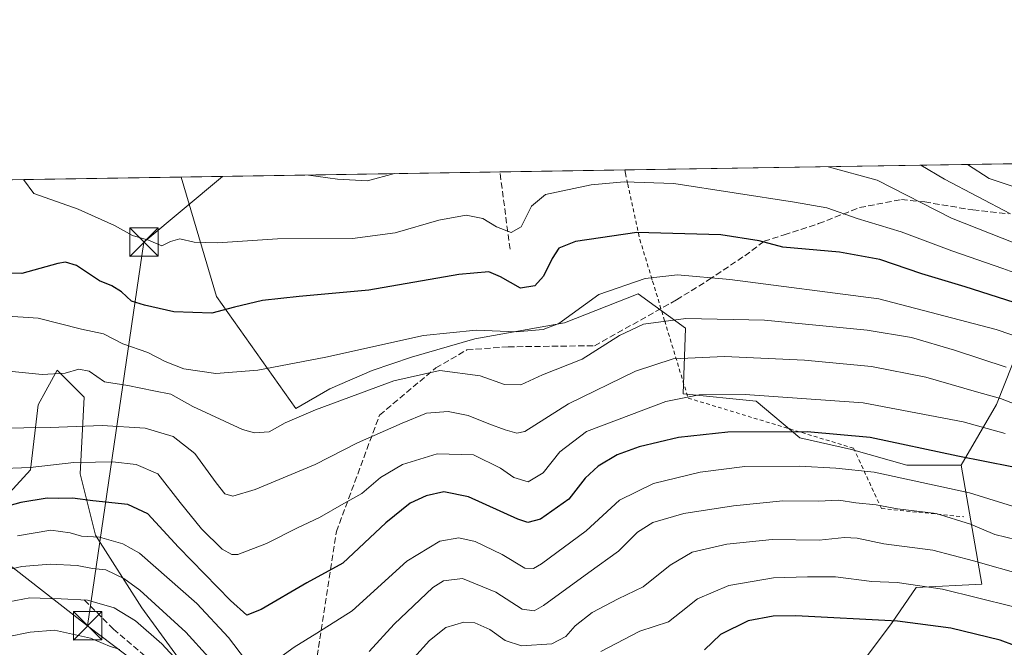
# Model space of a CAD drawing. Units: metres. Extents: x 571388 to 609964, y 4735983 to 4789471.
# Drawn here: x 607284 to 607543, y 4789306 to 4789471 of the extents above; entities that cross this region are included whole.
import ezdxf

# ---------------------------------------------------------------- set-up
doc = ezdxf.new("R2010")
doc.units = ezdxf.units.M
doc.header["$MEASUREMENT"] = 0
doc.linetypes.add('DGN Style 2', pattern=[1.6480167562047852, 0.988810053722871, -0.6592067024819142])
doc.linetypes.add('DGN Style 3', pattern=[2.307223458686699, 1.648016756204785, -0.6592067024819142])
for name, color, linetype, lineweight in [('Alambrada', 7, 'DGN Style 2', 0), ('Arbolado forestal CxS', 92, 'Continuous', 0), ('Comarca CxS', 21, 'Continuous', 0), ('Comunidad Autónoma CxS', 142, 'Continuous', 0), ('Curva de nivel maestra', 30, 'Continuous', 30), ('Curva de nivel normal', 30, 'Continuous', 0), ('Isla Cxs', 7, 'Continuous', 0), ('Municipio CxS', 4, 'Continuous', 0), ('Obra de contención lineal', 1, 'DGN Style 3', 13), ('Pastizal CxS', 92, 'Continuous', 0), ('Prado CxS', 92, 'Continuous', 0), ('Provincia CxS', 1, 'Continuous', 0), ('Senda', 7, 'DGN Style 3', 0), ('Tendido', 6, 'Continuous', 0), ('Torre de tendido puntual', 7, 'Continuous', 0)]:
    doc.layers.add(name, color=color, linetype=linetype, lineweight=lineweight)

# ---------------------------------------------------------------- blocks, each defined once
blk = doc.blocks.new('5TTEND')
at = {"layer": 'Isla Cxs', "color": 7, "linetype": 'Continuous', "lineweight": 0}
for p, q in [((-0.375, 0.3754), (0.375, -0.3746)), ((0.3720000000000001, 0.3784000000000001), (-0.3720000000000001, -0.3776))]:
    blk.add_line(p, q, dxfattribs=at)
at = {"layer": 'Isla Cxs', "color": 7, "linetype": 'Continuous', "lineweight": 0, "flags": 128}
blk.add_lwpolyline([(-0.375, -0.3746), (0.375, -0.3746), (0.375, 0.3754), (-0.375, 0.3754), (-0.3720000000000001, -0.3776)], dxfattribs=at)

msp = doc.modelspace()

# ---------------------------------------------------------------- linework, layer by layer
at = {"layer": 'Alambrada', "color": 7, "linetype": 'DGN Style 2', "lineweight": 0}
msp.add_polyline3d([(607443.1388999998, 4789431.776900001, 69.6426000000065), (607443.3101000005, 4789430.8101, 69.96809999999823), (607443.9200999998, 4789428.040100001, 70.91319999999541), (607447.1401000004, 4789413.4301, 76.96360000000277), (607450.1001000004, 4789403.720100001, 86.99659999999858), (607450.4901000002, 4789402.470100001, 89.19199999999546), (607453.6700999998, 4789392.0101, 103.5737999999983), (607459.8501000004, 4789371.670100001, 113.4180999999953), (607503.4401000004, 4789358.460100001, 109.1889999999985), (607510.7901, 4789342.5701, 117.6606000000029), (607532.5201000003, 4789340.4001, 122.5751000000018)], dxfattribs=at)
at = {"layer": 'Arbolado forestal CxS', "color": 92, "linetype": 'Continuous', "lineweight": 0, "extrusion": (0.061444916715776, 0.000979633100019741, 0.9981099952053284), "elevation": 42074.58012360054, "flags": 128}
msp.add_lwpolyline([(4779139.783507167, -682160.5327548229), (4779139.783507167, -682302.5655113715)], dxfattribs=at)
at = {"layer": 'Arbolado forestal CxS', "color": 92, "linetype": 'Continuous', "lineweight": 0}
for points in [[(607053.9940999999, 4789425.5726, 124.7526999999973), (607326.2937000003, 4789429.914000001, 65.70669999999518), (607335.5925000003, 4789398.405300001, 73.3804999999993), (607356.5132999998, 4789368.926300001, 83.67979999999807), (607365.4483000003, 4789374.106100001, 82.80030000000261), (607376.5571, 4789378.9661, 82.15170000000217), (607386.9715, 4789382.437700001, 81.98579999999492), (607403.6350999996, 4789387.2981, 80.48159999999916), (607427.2412999999, 4789391.4641, 79.57159999999567), (607446.6819000002, 4789399.101500001, 80.75879999999597), (607459.1794999996, 4789390.076099999, 85.60289999999804), (607458.5191000003, 4789372.776900001, 93.8301000000065), (607477.7653000001, 4789370.853499999, 95.28070000000298), (607489.3130999999, 4789361.231100001, 100.0957999999955), (607502.9221000001, 4789358.140500001, 101.6168999999936), (607517.5022999998, 4789353.9747, 102.6331999999966), (607531.8176999995, 4789353.9893, 100.5080000000016), (607537.1979, 4789322.668299999, 117.8303000000014), (607519.9282999998, 4789321.7897, 119.9845999999961), (607513.6009000001, 4789312.5419, 124.9747999999963), (607506.2997000003, 4789302.8069, 129.979600000006)], [(607326.2937000003, 4789429.914100001, 65.70669999999518), (607335.5925000003, 4789398.405300001, 73.3804999999993), (607356.5132999998, 4789368.926300001, 83.67979999999807), (607365.4483000003, 4789374.106100001, 82.80030000000261), (607376.5571, 4789378.9661, 82.15170000000217), (607386.9715, 4789382.437700001, 81.98579999999492), (607403.6350999996, 4789387.2981, 80.48159999999916), (607427.2412999999, 4789391.4641, 79.57159999999567), (607446.6819000002, 4789399.101500001, 80.75879999999597), (607459.1794999996, 4789390.076099999, 85.60289999999804), (607458.5191000003, 4789372.776900001, 93.8301000000065), (607477.7653000001, 4789370.853499999, 95.28070000000298), (607489.3130999999, 4789361.231100001, 100.0957999999955), (607502.9221000001, 4789358.140500001, 101.6168999999936), (607517.5022999998, 4789353.9747, 102.6331999999966), (607531.8176999995, 4789353.9893, 100.5080000000016)], [(607609.3935000002, 4789408.3795, 54.0795000000071), (607603.5957000004, 4789410.907099999, 52.98410000000149), (607584.1545000002, 4789418.5437, 51.62589999999909), (607556.3821, 4789422.014699999, 54.66879999999946), (607554.9685000004, 4789414.542300001, 59.95679999999993), (607551.5226999996, 4789396.326300001, 73.61740000000282), (607541.1086999997, 4789369.943299999, 90.08340000000317), (607531.8176999995, 4789353.9893, 100.5080000000016)], [(607553.6218999998, 4789251.098900001, 146.9199999999983), (607530.3881000001, 4789255.1645, 152.2697999999946), (607520.9033000004, 4789263.8683, 148.1781999999948), (607509.7072999999, 4789276.5231, 143.3730999999971), (607505.8129000004, 4789289.664899999, 136.4137999999948), (607506.2997000003, 4789302.8069, 129.979600000006), (607513.6009000001, 4789312.5419, 124.9747999999963), (607519.9282999998, 4789321.7897, 119.9845999999961), (607537.1979, 4789322.668299999, 117.8303000000014), (607531.8176999995, 4789353.9893, 100.5080000000016), (607541.1086999997, 4789369.943299999, 90.08340000000317), (607551.5226999996, 4789396.326300001, 73.61740000000282)], [(607275.4448999995, 4789135.467499999, 193.1857000000018), (607287.5724999999, 4789156.691500001, 180.4064999999973), (607300.7112999996, 4789171.851500001, 170.5451999999932), (607300.7109000003, 4789190.043099999, 164.5782999999938), (607301.7213000003, 4789208.235300001, 158.3628000000026), (607301.7209000001, 4789222.3851, 153.837400000004), (607301.7204999998, 4789239.5657, 148.7967000000062), (607307.7839000003, 4789249.672499999, 143.3989000000001), (607315.8696999997, 4789261.799900001, 135.7948000000033), (607319.8671000004, 4789273.464299999, 129.561400000006), (607326.9870999996, 4789285.045700001, 120.976800000004), (607326.9864999996, 4789301.2163, 115.4324999999953), (607315.8683000002, 4789316.3761, 112.2090999999928), (607303.7395000001, 4789335.5781, 104.9836000000068), (607299.6961000003, 4789351.7487, 96.80070000000705), (607300.7061000001, 4789371.961300001, 87.21210000000428), (607293.6315000001, 4789379.036499999, 84.97960000000603), (607290.6244999999, 4789373.6239, 86.25290000000678), (607288.5778999999, 4789369.940300001, 87.32159999999567), (607286.5569000002, 4789352.759299999, 94.83659999999509), (607274.4287, 4789339.6205, 100.6833000000042)], [(607275.4448999995, 4789135.467499999, 193.1857000000018), (607287.5724999999, 4789156.691500001, 180.4064999999973), (607300.7112999996, 4789171.851500001, 170.5451999999932), (607300.7109000003, 4789190.043099999, 164.5782999999938), (607301.7213000003, 4789208.235300001, 158.3628000000026), (607301.7209000001, 4789222.3851, 153.837400000004), (607301.7204999998, 4789239.5657, 148.7967000000062), (607307.7839000003, 4789249.672499999, 143.3989000000001), (607315.8696999997, 4789261.799900001, 135.7948000000033), (607319.8671000004, 4789273.464299999, 129.561400000006), (607326.9870999996, 4789285.045700001, 120.976800000004), (607326.9864999996, 4789301.2163, 115.4324999999953), (607315.8683000002, 4789316.3761, 112.2090999999928), (607303.7395000001, 4789335.5781, 104.9836000000068), (607299.6961000003, 4789351.7487, 96.80070000000705), (607300.7061000001, 4789371.961300001, 87.21210000000428), (607293.6315000001, 4789379.036499999, 84.97960000000603), (607290.6244999999, 4789373.6239, 86.25290000000678), (607288.5778999999, 4789369.940300001, 87.32159999999567), (607286.5569000002, 4789352.759299999, 94.83659999999509), (607274.4287, 4789339.6205, 100.6833000000042)], [(607531.8176999995, 4789353.9893, 100.5080000000016), (607537.1979, 4789322.668299999, 117.8303000000014), (607519.9282999998, 4789321.7897, 119.9845999999961), (607513.6009000001, 4789312.5419, 124.9747999999963), (607506.2997000003, 4789302.8069, 129.979600000006), (607505.8129000004, 4789289.664899999, 136.4137999999948), (607509.7072999999, 4789276.5231, 143.3730999999971), (607520.9033000004, 4789263.8683, 148.1781999999948), (607530.3881000001, 4789255.1645, 152.2697999999946)], [(607531.8176999995, 4789353.9893, 100.5080000000016), (607537.1979, 4789322.668299999, 117.8303000000014), (607519.9282999998, 4789321.7897, 119.9845999999961), (607513.6009000001, 4789312.5419, 124.9747999999963), (607506.2997000003, 4789302.8069, 129.979600000006), (607505.8129000004, 4789289.664899999, 136.4137999999948), (607509.7072999999, 4789276.5231, 143.3730999999971), (607520.9033000004, 4789263.8683, 148.1781999999948), (607530.3881000001, 4789255.1645, 152.2697999999946)]]:
    msp.add_polyline3d(points, dxfattribs=at)
at = {"layer": 'Comarca CxS', "color": 21, "linetype": 'Continuous', "lineweight": 0, "flags": 128}
msp.add_lwpolyline([(607281.7057999988, 4787115.070900001), (606580.3200008209, 4787103.889982096), (606566.1812452557, 4788002.042588845), (606543.9000008232, 4789417.439982072), (607669.0483459437, 4789435.378649591), (607725.8883321714, 4789436.284844222), (607780.6411000006, 4789437.157900001), (609926.5000008476, 4789471.369982075), (609964.0300008485, 4787157.829982094), (608044.2407362291, 4787127.226463197), (607351.5267775337, 4787116.183901804)], close=True, dxfattribs=at)
at = {"layer": 'Comunidad Autónoma CxS', "color": 142, "linetype": 'Continuous', "lineweight": 0, "flags": 128}
msp.add_lwpolyline([(607281.7057999988, 4787115.070900001), (606580.3200008209, 4787103.889982096), (606566.1812452557, 4788002.042588845), (606543.9000008232, 4789417.439982072), (607669.0483459437, 4789435.378649591), (607725.8883321714, 4789436.284844222), (607780.6411000006, 4789437.157900001), (609926.5000008476, 4789471.369982075), (609964.0300008485, 4787157.829982094), (608044.2407362291, 4787127.226463197), (607351.5267775337, 4787116.183901804)], close=True, dxfattribs=at)
at = {"layer": 'Curva de nivel maestra', "color": 30, "linetype": 'Continuous', "lineweight": 30, "flags": 128}
for points, elevation in [([(607545.7199999997, 4789396.890100001), (607532.8499999996, 4789400.960100001), (607521.3899999997, 4789404.390100001), (607510.3499999996, 4789408.1801), (607499.7199999997, 4789410.110099999), (607484.7800000003, 4789411.450099999), (607478.54, 4789413.090100001), (607468.4699999997, 4789414.6501), (607446.3300000001, 4789415.280099999), (607430.1799999997, 4789412.960100001), (607425.7599999999, 4789411.1501), (607423.9900000002, 4789408.4901), (607421.7300000006, 4789403.800100001), (607419.4199999999, 4789401.210100001), (607415.6500000004, 4789400.630100001), (607410.4100000003, 4789403.630100001), (607407.3099999996, 4789404.950099999), (607399.4199999999, 4789404.200099999), (607375.7599999999, 4789400.100099999), (607357.3600000005, 4789398.460100001), (607347.6799999997, 4789397.380100001), (607340.3499999996, 4789395.6501), (607334.3499999996, 4789394.030099999), (607324.3499999996, 4789394.4301), (607316.5999999996, 4789396.120100001), (607313.1699999999, 4789397.1801), (607310.5499999998, 4789399.6601), (607308.04, 4789401.220100001), (607304.7400000002, 4789402.530099999), (607298.6799999997, 4789406.610099999), (607295.8200000003, 4789407.5101), (607293.7800000003, 4789407.120100001), (607284.2599999999, 4789404.4901), (607280.8099999996, 4789404.620100001)], 75), ([(607545.1399999997, 4789353.540100001), (607530.8799999999, 4789356.360099999), (607507.7999999998, 4789361.270099999), (607491.2100000001, 4789362.8201), (607470.3499999996, 4789362.720100001), (607457.3499999996, 4789361.3301), (607446.9600000001, 4789358.800100001), (607441.1100000005, 4789356.7601), (607436.1399999997, 4789353.7501), (607432.7300000006, 4789350.540100001), (607428.4400000004, 4789345.0801), (607420.9900000002, 4789339.7501), (607417.6100000005, 4789338.870100001), (607415.0099999999, 4789339.7501), (607402.0199999996, 4789345.6501), (607395.5199999996, 4789346.9801), (607390.8499999996, 4789345.960100001), (607386.6500000004, 4789344.0101), (607380.2199999997, 4789338.780099999), (607368.8799999999, 4789328.1601), (607359.3700000001, 4789322.970100001), (607347.3700000001, 4789316.0101), (607343.6100000005, 4789314.4801), (607339.2400000002, 4789318.390100001), (607325.5999999996, 4789332.440099999), (607317.4600000001, 4789341.200099999), (607312.2100000001, 4789343.6601), (607303.0099999999, 4789344.620100001), (607297.6799999997, 4789345.280099999), (607294.0099999999, 4789345.2401), (607290.9400000004, 4789345.340100001), (607284.0499999998, 4789344.140100001), (607271.9400000004, 4789340.870100001)], 100), ([(607549.5899999999, 4789305.0601), (607542.0700000003, 4789307.920100001), (607529.0800000001, 4789311.0701), (607514.9800000006, 4789312.9301), (607488.2000000002, 4789314.300100001), (607482.2699999996, 4789314.200099999), (607475.6399999997, 4789313.0001), (607468.3499999996, 4789309.380100001), (607464.1699999999, 4789305.350099999)], 125)]:
    msp.add_lwpolyline(points, dxfattribs=dict(at, elevation=elevation))
at = {"layer": 'Curva de nivel normal', "color": 30, "linetype": 'Continuous', "lineweight": 0, "flags": 128}
for points, elevation in [([(607549.2400000002, 4789411.140000001), (607529.2400000002, 4789419.109999999), (607509.6200000001, 4789429.09), (607496.7781999996, 4789432.632200001)], 65), ([(607521.1467000004, 4789433.0207), (607527.4299999997, 4789429.369999999), (607544.7999999998, 4789420.25)], 60), ([(607533.4792, 4789433.217300001), (607539.1900000004, 4789429.560000001), (607550.2300000006, 4789425.859999999)], 55), ([(607558.2300000006, 4789400.24), (607542.7400000002, 4789405.82), (607529.3499999996, 4789410.460000001), (607515.9800000006, 4789415.5), (607504.3899999997, 4789418.99), (607496.4000000004, 4789421.84), (607487.8799999999, 4789423.27), (607456.04, 4789428.230000001), (607442.9800000006, 4789428.66), (607434.3200000003, 4789427.890000001), (607422.2800000003, 4789425.33), (607418.5999999996, 4789422.230000001), (607415.8600000005, 4789416.82), (607413.2599999999, 4789415.32), (607409.3600000005, 4789416.77), (607405.7400000002, 4789419.029999999), (607401.3399999999, 4789419.84), (607394.1799999997, 4789418.560000001), (607382.6900000004, 4789415.220000001), (607371.3799999999, 4789413.75), (607351.6399999997, 4789413.600000001), (607335.8200000003, 4789412.560000001), (607329.6799999997, 4789412.77), (607325.9600000001, 4789413.640000001), (607323.4199999999, 4789412.91), (607321.1500000004, 4789411.76), (607317.6399999997, 4789413.32), (607313.4400000004, 4789414.480000001), (607308.7000000002, 4789417.109999999), (607299.1299999999, 4789421.480000001), (607287.4800000006, 4789425.550000001), (607284.7085999995, 4789429.2511)], 70), ([(607382.4583999999, 4789430.809599999), (607375.3399999999, 4789428.949999999), (607367.4800000006, 4789429.359999999), (607359.8366, 4789430.448899999)], 65), ([(607557.2599999999, 4789384.24), (607541, 4789389.779999999), (607510.0499999998, 4789397.84), (607470.7999999998, 4789402.92), (607457.04, 4789404.16), (607448.5, 4789403.140000001), (607436.3600000005, 4789399.01), (607425.7800000003, 4789391.310000001), (607421.6699999999, 4789389.779999999), (607414.5199999996, 4789389.100000001), (607403.9800000006, 4789389.609999999), (607390.1200000001, 4789388.140000001), (607364.3700000001, 4789382.480000001), (607346.4400000004, 4789379.01), (607335.4100000003, 4789378.109999999), (607326.9400000004, 4789379.42), (607322.0899999999, 4789381.33), (607317.5, 4789383.65), (607310.8700000001, 4789385.99), (607305.7800000003, 4789388.58), (607300.0199999996, 4789389.84), (607288.5999999996, 4789392.730000001), (607279.2599999999, 4789393.380000001)], 80), ([(607543.6399999997, 4789379.82), (607530.0099999999, 4789384.32), (607518.6799999997, 4789387.619999999), (607507.0099999999, 4789389.58), (607480.0099999999, 4789392.220000001), (607459.2199999997, 4789392.66), (607448.0499999998, 4789391.109999999), (607441.7800000003, 4789388.130000001), (607431.9299999997, 4789381.91), (607421.5199999996, 4789377.82), (607415.79, 4789375.16), (607411.4500000002, 4789375.230000001), (607405.0899999999, 4789377.560000001), (607394.4500000002, 4789378.960000001), (607382.3300000001, 4789376.180000001), (607361.6299999999, 4789368.58), (607353.6699999999, 4789365.15), (607349.4699999997, 4789362.82), (607345.5599999996, 4789362.52), (607342.3899999997, 4789363.390000001), (607329.3399999999, 4789369.449999999), (607323.54, 4789372.67), (607319.0499999998, 4789373.560000001), (607312.2100000001, 4789375.01), (607306.1100000005, 4789375.949999999), (607302.0199999996, 4789378.789999999), (607299.3499999996, 4789379.33), (607295.6799999997, 4789378.230000001), (607289.6799999997, 4789377.850000001), (607278.1799999997, 4789379.029999999)], 85), ([(607546.4299999997, 4789369.880000001), (607542.1799999997, 4789371.539999999), (607535.8600000005, 4789373.279999999), (607522.4800000006, 4789377.17), (607508.1200000001, 4789380), (607490.5, 4789381.680000001), (607469.4500000002, 4789382.67), (607455.9000000004, 4789382.02), (607445.9900000002, 4789378.779999999), (607428.3600000005, 4789370.119999999), (607416.8099999996, 4789362.9), (607414.6799999997, 4789362.41), (607411.6799999997, 4789363.33), (607407.3499999996, 4789364.890000001), (607401.8799999999, 4789367.060000001), (607396.6399999997, 4789368.130000001), (607390.9400000004, 4789367.720000001), (607384.5099999999, 4789365.060000001), (607372.7599999999, 4789359.850000001), (607361.54, 4789354.15), (607345.7800000003, 4789347.57), (607339.8700000001, 4789345.83), (607337.7999999998, 4789346.49), (607335.4800000006, 4789349.32), (607329.9100000003, 4789357.08), (607324.1299999999, 4789361.57), (607316.79, 4789363.730000001), (607305.4600000001, 4789364.449999999), (607291.79, 4789363.960000001), (607277.79, 4789363.730000001)], 90), ([(607543.3499999996, 4789362.359999999), (607532.3399999999, 4789365.460000001), (607505.9800000006, 4789370.390000001), (607474.8600000005, 4789372.640000001), (607462.7199999997, 4789372.529999999), (607453.9400000004, 4789370.800000001), (607444.9199999999, 4789367.380000001), (607433.0800000001, 4789362.91), (607426.0099999999, 4789357.51), (607421.6799999997, 4789351.980000001), (607417.6799999997, 4789349.65), (607413.9600000001, 4789350.730000001), (607410.4500000002, 4789353.220000001), (607403.29, 4789356.76), (607393.6799999997, 4789357), (607384.5499999998, 4789354.220000001), (607378.8099999996, 4789350.76), (607373.8799999999, 4789346.5), (607369.1200000001, 4789343.880000001), (607362.75, 4789340.230000001), (607356.9500000002, 4789337.480000001), (607348.7800000003, 4789333.369999999), (607341.2300000006, 4789330.51), (607339.6600000003, 4789330.439999999), (607337.0499999998, 4789331.869999999), (607331.5999999996, 4789337.210000001), (607326.04, 4789344.15), (607320.1200000001, 4789351.720000001), (607314.4100000003, 4789354.140000001), (607308.1799999997, 4789354.880000001), (607303.6799999997, 4789354.82), (607297.9600000001, 4789354.67), (607286.4800000006, 4789353.369999999), (607277.1900000004, 4789353.060000001)], 95), ([(607546.7400000002, 4789342.77), (607533.9699999997, 4789346.720000001), (607508.8200000003, 4789352.189999999), (607498.7199999997, 4789353.230000001), (607489.1500000004, 4789353.720000001), (607474.7999999998, 4789353.619999999), (607463.0300000003, 4789352.15), (607450.7300000006, 4789349.16), (607441.7999999998, 4789344.82), (607432.9500000002, 4789336.74), (607421.2000000002, 4789328.039999999), (607419.0999999996, 4789326.77), (607416.7800000003, 4789326.890000001), (607410.8799999999, 4789330.49), (607403.7400000002, 4789333.859999999), (607399.4199999999, 4789334.9), (607394.4600000001, 4789333.960000001), (607385.6900000004, 4789328.689999999), (607371.2999999998, 4789315.640000001), (607362.0099999999, 4789309.74), (607356.0099999999, 4789306.060000001), (607351.5700000003, 4789302.77)], 105), ([(607375.8200000003, 4789304.930000001), (607382.4100000003, 4789312.08), (607392.6200000001, 4789321.789999999), (607395.4000000004, 4789323.550000001), (607400.3700000001, 4789324.17), (607409.2100000001, 4789320.58), (607416.0999999996, 4789316.039999999), (607419.3200000003, 4789315.65), (607421.7800000003, 4789317.01), (607433.6500000004, 4789325.74), (607441.4600000001, 4789331.359999999), (607446.4900000002, 4789336.380000001), (607450.5499999998, 4789338.930000001), (607458.7199999997, 4789341.26), (607471.8300000001, 4789343.32), (607484.8099999996, 4789344.59), (607494.0999999996, 4789344.550000001), (607499.5599999996, 4789344.800000001), (607504.0199999996, 4789344.050000001), (607509.3499999996, 4789343.52), (607515.0099999999, 4789342.539999999), (607525.2199999997, 4789341.27), (607534.2400000002, 4789338.460000001), (607540.6500000004, 4789335.77), (607549.3600000005, 4789333.66)], 110), ([(607343.25, 4789302.730000001), (607338.7300000006, 4789308.640000001), (607330.4100000003, 4789317.529999999), (607315.2800000003, 4789330.779999999), (607310.9400000004, 4789333.279999999), (607304.7199999997, 4789335.050000001), (607300.0099999999, 4789335.289999999), (607297.0099999999, 4789336.15), (607291.9699999997, 4789336.9), (607283.1900000004, 4789335.380000001)], 105), ([(607387.5800000001, 4789303.27), (607391.7000000002, 4789307.77), (607395.9699999997, 4789311.199999999), (607400.75, 4789312.609999999), (607403.6600000003, 4789312.42), (607407.6399999997, 4789310.680000001), (607411.6699999999, 4789307.77), (607415.9699999997, 4789306.42), (607423.9000000004, 4789306.949999999), (607427.6100000005, 4789308.890000001), (607430.0700000003, 4789311.699999999), (607434.5700000003, 4789315.199999999), (607441.4000000004, 4789318.77), (607448.0099999999, 4789321.92), (607455.0800000001, 4789327.67), (607460.9400000004, 4789331.050000001), (607470.0800000001, 4789333.199999999), (607482.0099999999, 4789334.4), (607494.3499999996, 4789334.25), (607501.0099999999, 4789334.980000001), (607504.3399999999, 4789334.810000001), (607511.4199999999, 4789333.32), (607524.3600000005, 4789331.609999999), (607535.0099999999, 4789328.76), (607548.6799999997, 4789324.91)], 115), ([(607277.7400000002, 4789325.84), (607284.2699999996, 4789327.33), (607291.7400000002, 4789327.9), (607298.9000000004, 4789327.550000001), (607302.8899999997, 4789326.74), (607306.4100000003, 4789326.41), (607311.2000000002, 4789324.17), (607315.3899999997, 4789321.08), (607327.4900000002, 4789309.970000001), (607333.5199999996, 4789303.33)], 110), ([(607436.8600000005, 4789304.92), (607447.1399999997, 4789310.279999999), (607454.6799999997, 4789312.75), (607458.0099999999, 4789315.390000001), (607462.3499999996, 4789318.810000001), (607470.5999999996, 4789322.300000001), (607482.3799999999, 4789324.289999999), (607491.2699999996, 4789324.560000001), (607498.6500000004, 4789324.560000001), (607508.2400000002, 4789323.34), (607514.9299999997, 4789323.050000001), (607526.8799999999, 4789321.33), (607545.2800000003, 4789316.74)], 120), ([(607279.0599999996, 4789317.680000001), (607286.4400000004, 4789319.07), (607294.6500000004, 4789318.76), (607301.6200000001, 4789318.4), (607308.6200000001, 4789316.41), (607314.2000000002, 4789312.980000001), (607321.1900000004, 4789306.970000001), (607330.8700000001, 4789296.439999999)], 115), ([(607280.4699999997, 4789308.810000001), (607286.5199999996, 4789310.02), (607292.8899999997, 4789310.529999999), (607302.3700000001, 4789308.42), (607307.4299999997, 4789306.32), (607310.1399999997, 4789305.4)], 120)]:
    msp.add_lwpolyline(points, dxfattribs=dict(at, elevation=elevation))
at = {"layer": 'Municipio CxS', "color": 4, "linetype": 'Continuous', "lineweight": 0, "flags": 128}
msp.add_lwpolyline([(606566.1812452557, 4788002.042588845), (606543.9000008232, 4789417.439982072), (607669.0483459437, 4789435.378649591)], dxfattribs=at)
at = {"layer": 'Obra de contención lineal', "color": 1, "linetype": 'DGN Style 3', "lineweight": 13, "extrusion": (-0.9916020859648644, -0.1292564644864887, 0.004250823282957362), "elevation": -1221373.935281573, "flags": 128}
msp.add_lwpolyline([(-4670719.960480335, 5264.652326320907), (-4670736.743962337, 5259.763582152133), (-4670740.518536415, 5258.836573776811)], dxfattribs=at)
at = {"layer": 'Pastizal CxS', "color": 92, "linetype": 'Continuous', "lineweight": 0}
for points in [[(607274.4287, 4789339.6205, 100.6833000000042), (607286.5569000002, 4789352.759299999, 94.83659999999509), (607288.5778999999, 4789369.940300001, 87.32159999999567), (607290.6244999999, 4789373.6239, 86.25290000000678), (607293.6315000001, 4789379.036499999, 84.97960000000603), (607300.7061000001, 4789371.961300001, 87.21210000000428), (607299.6961000003, 4789351.7487, 96.80070000000705), (607303.7395000001, 4789335.5781, 104.9836000000068), (607315.8683000002, 4789316.3761, 112.2090999999928), (607326.9864999996, 4789301.2163, 115.4324999999953), (607326.9870999996, 4789285.045700001, 120.976800000004), (607319.8671000004, 4789273.464299999, 129.561400000006), (607315.8696999997, 4789261.799900001, 135.7948000000033), (607307.7839000003, 4789249.672499999, 143.3989000000001), (607301.7204999998, 4789239.5657, 148.7967000000062), (607301.7209000001, 4789222.3851, 153.837400000004), (607301.7213000003, 4789208.235300001, 158.3628000000026), (607300.7109000003, 4789190.043099999, 164.5782999999938), (607300.7112999996, 4789171.851500001, 170.5451999999932), (607287.5724999999, 4789156.691500001, 180.4064999999973), (607275.4448999995, 4789135.467499999, 193.1857000000018)], [(607275.4448999995, 4789135.467499999, 193.1857000000018), (607287.5724999999, 4789156.691500001, 180.4064999999973), (607300.7112999996, 4789171.851500001, 170.5451999999932), (607300.7109000003, 4789190.043099999, 164.5782999999938), (607301.7213000003, 4789208.235300001, 158.3628000000026), (607301.7209000001, 4789222.3851, 153.837400000004), (607301.7204999998, 4789239.5657, 148.7967000000062), (607307.7839000003, 4789249.672499999, 143.3989000000001), (607315.8696999997, 4789261.799900001, 135.7948000000033), (607319.8671000004, 4789273.464299999, 129.561400000006), (607326.9870999996, 4789285.045700001, 120.976800000004), (607326.9864999996, 4789301.2163, 115.4324999999953), (607315.8683000002, 4789316.3761, 112.2090999999928), (607303.7395000001, 4789335.5781, 104.9836000000068), (607299.6961000003, 4789351.7487, 96.80070000000705), (607300.7061000001, 4789371.961300001, 87.21210000000428), (607293.6315000001, 4789379.036499999, 84.97960000000603), (607290.6244999999, 4789373.6239, 86.25290000000678), (607288.5778999999, 4789369.940300001, 87.32159999999567), (607286.5569000002, 4789352.759299999, 94.83659999999509), (607274.4287, 4789339.6205, 100.6833000000042)]]:
    msp.add_polyline3d(points, dxfattribs=at)
at = {"layer": 'Prado CxS', "color": 92, "linetype": 'Continuous', "lineweight": 0, "extrusion": (-0.001662378556808024, -2.650551531599551e-05, 0.9999986178965407), "elevation": -1070.845906383798, "flags": 128}
msp.add_lwpolyline([(607325.5637549737, 4789429.887199066), (607409.5184710373, 4789431.225799066)], dxfattribs=at)
at = {"layer": 'Prado CxS', "color": 92, "linetype": 'Continuous', "lineweight": 0, "extrusion": (-0.06019042024757479, -0.0009596619237726765, 0.9981864517009899), "elevation": -41090.78603285724, "flags": 128}
msp.add_lwpolyline([(-4779139.4474214, 682448.9914295486), (-4779139.4474214, 682481.9459743967)], dxfattribs=at)
at = {"layer": 'Prado CxS', "color": 92, "linetype": 'Continuous', "lineweight": 0, "extrusion": (0.1619914630659668, 0.002582515954878617, 0.986788780086747), "elevation": 110836.3207600733, "flags": 128}
msp.add_lwpolyline([(4779140.451207353, -674667.1585389747), (4779140.451207353, -674770.8860103091)], dxfattribs=at)
at = {"layer": 'Prado CxS', "color": 92, "linetype": 'Continuous', "lineweight": 0}
for points in [[(607551.5226999996, 4789396.326300001, 73.61740000000282), (607541.1086999997, 4789369.943299999, 90.08340000000317), (607531.8176999995, 4789353.9893, 100.5080000000016), (607517.5022999998, 4789353.9747, 102.6331999999966), (607502.9221000001, 4789358.140500001, 101.6168999999936), (607489.3130999999, 4789361.231100001, 100.0957999999955), (607477.7653000001, 4789370.853499999, 95.28070000000298), (607458.5191000003, 4789372.776900001, 93.8301000000065), (607459.1794999996, 4789390.076099999, 85.60289999999804), (607446.6819000002, 4789399.101500001, 80.75879999999597), (607427.2412999999, 4789391.4641, 79.57159999999567), (607403.6350999996, 4789387.2981, 80.48159999999916), (607386.9715, 4789382.437700001, 81.98579999999492), (607376.5571, 4789378.9661, 82.15170000000217), (607365.4483000003, 4789374.106100001, 82.80030000000261), (607356.5132999998, 4789368.926300001, 83.67979999999807), (607335.5925000003, 4789398.405300001, 73.3804999999993), (607326.2937000003, 4789429.914000001, 65.70669999999518), (607614.0883, 4789434.502400001, 49.75969999999506)], [(607326.2937000003, 4789429.914100001, 65.70669999999518), (607335.5925000003, 4789398.405300001, 73.3804999999993), (607356.5132999998, 4789368.926300001, 83.67979999999807), (607365.4483000003, 4789374.106100001, 82.80030000000261), (607376.5571, 4789378.9661, 82.15170000000217), (607386.9715, 4789382.437700001, 81.98579999999492), (607403.6350999996, 4789387.2981, 80.48159999999916), (607427.2412999999, 4789391.4641, 79.57159999999567), (607446.6819000002, 4789399.101500001, 80.75879999999597), (607459.1794999996, 4789390.076099999, 85.60289999999804), (607458.5191000003, 4789372.776900001, 93.8301000000065), (607477.7653000001, 4789370.853499999, 95.28070000000298), (607489.3130999999, 4789361.231100001, 100.0957999999955), (607502.9221000001, 4789358.140500001, 101.6168999999936), (607517.5022999998, 4789353.9747, 102.6331999999966), (607531.8176999995, 4789353.9893, 100.5080000000016)], [(607609.3935000002, 4789408.3795, 54.0795000000071), (607603.5957000004, 4789410.907099999, 52.98410000000149), (607584.1545000002, 4789418.5437, 51.62589999999909), (607556.3821, 4789422.014699999, 54.66879999999946), (607554.9685000004, 4789414.542300001, 59.95679999999993), (607551.5226999996, 4789396.326300001, 73.61740000000282), (607541.1086999997, 4789369.943299999, 90.08340000000317), (607531.8176999995, 4789353.9893, 100.5080000000016)]]:
    msp.add_polyline3d(points, dxfattribs=at)
at = {"layer": 'Provincia CxS', "color": 1, "linetype": 'Continuous', "lineweight": 0, "flags": 128}
msp.add_lwpolyline([(607281.7057999988, 4787115.070900001), (606580.3200008209, 4787103.889982096), (606566.1812452557, 4788002.042588845), (606543.9000008232, 4789417.439982072), (607669.0483459437, 4789435.378649591), (607725.8883321714, 4789436.284844222), (607780.6411000006, 4789437.157900001), (609926.5000008476, 4789471.369982075), (609964.0300008485, 4787157.829982094), (608044.2407362291, 4787127.226463197), (607351.5267775337, 4787116.183901804)], close=True, dxfattribs=at)
at = {"layer": 'Senda', "color": 7, "linetype": 'DGN Style 3', "lineweight": 0}
for points in [[(607362.1404999997, 4789303.681500001, 132.1061999999947), (607367.1675000006, 4789336.489900001, 115.557799999995), (607378.5447000006, 4789367.181700001, 106.3215000000055), (607393.3613, 4789379.6171, 103.0981000000029), (607401.5635000002, 4789384.379699999, 98.98559999999998), (607412.4115000004, 4789385.1735, 101.2207999999955), (607435.1781000001, 4789385.464299999, 105.4024000000063), (607456.7681, 4789397.5295, 91.98600000000442), (607465.2348999997, 4789402.8211, 80.54200000000128), (607474.7599, 4789409.1711, 77.07080000000133), (607479.8399, 4789412.981100001, 74.91710000000603), (607485.1315000001, 4789414.674500001, 73.69839999999385), (607494.2333000004, 4789417.637700001, 75.28919999999925), (607505.0283000004, 4789421.871099999, 73.18289999999979), (607516.0349000003, 4789423.987700001, 66.38719999999739), (607522.1732999999, 4789423.352700001, 64.76440000000002), (607534.8733000001, 4789421.236099999, 63.35020000000077), (607544.2401000002, 4789420.2601, 69.80299999999988)], [(607300.7571, 4789318.498299999, 119.2667999999976), (607308.4299, 4789310.825300001, 121.3956000000035), (607325.8925000001, 4789296.0087, 120.5111999999936)]]:
    msp.add_polyline3d(points, dxfattribs=at)
at = {"layer": 'Tendido', "color": 6, "linetype": 'Continuous', "lineweight": 0, "extrusion": (-0.04145566860462079, 0.4480232641730194, 0.8930602344188754), "elevation": 2120657.13959392, "flags": 128}
msp.add_lwpolyline([(-1046035.455919602, -4209052.394771264), (-1046013.305269194, -4209035.228150536), (-1045989.20323439, -4208924.052617186)], dxfattribs=at)
at = {"layer": 'Tendido', "color": 6, "linetype": 'Continuous', "lineweight": 0, "extrusion": (-0.6106021034608574, -0.6909873752989503, 0.3869128046816803), "elevation": -3680125.836530678, "flags": 128}
msp.add_lwpolyline([(-2716279.954219521, 1544285.865796107), (-2716374.705086023, 1544270.637348339), (-2716469.402766241, 1544251.281113246)], dxfattribs=at)
at = {"layer": 'Tendido', "color": 6, "linetype": 'Continuous', "lineweight": 0}
msp.add_polyline3d([(607862.2898000004, 4788463.123299999, 110.2301000000007), (607709.3200000003, 4788773.550000001, 117.2927000000054), (607633.0131999999, 4788929.4495, 174.5688999999984), (607576.8817999996, 4789045.770400001, 199.1607999999978), (607527.0620999997, 4789143.632999999, 216.7069999999949), (607406.2300000006, 4789232.555000001, 157.3141999999934), (607301.6283, 4789311.6953, 123.3687999999966)], dxfattribs=at)

# ---------------------------------------------------------------- block references
at = {"layer": 'Torre de tendido puntual', "color": 7, "linetype": 'Continuous', "lineweight": 0, "xscale": 10, "yscale": 10, "zscale": 10}
for p in [(607316.4798999997, 4789412.780099999, 73.34679999999935), (607301.6283, 4789311.6953, 123.3687999999966)]:
    msp.add_blockref('5TTEND', p, dxfattribs=at)

doc.saveas('drawing.dxf')
